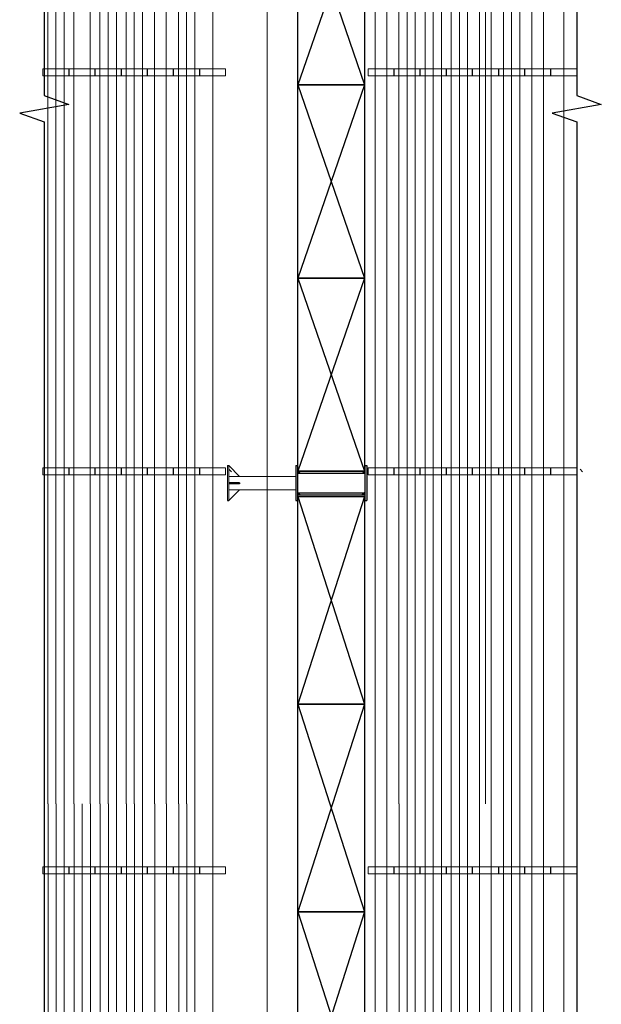
# Model space of a CAD drawing. Extents: x -105590 to 440699, y -64363 to 197490.
# Drawn here: x 223667 to 228630, y 80833 to 89235 of the extents above; entities that cross this region are included whole.
import ezdxf

# ---------------------------------------------------------------- set-up
doc = ezdxf.new("R2010")
doc.units = 0
doc.header["$LTSCALE"] = 1000
doc.header["$MEASUREMENT"] = 0
doc.layers.get('0').update_dxf_attribs({"linetype": 'CONTINUOUS'})
doc.layers.add('11CENTER-PIPE', color=7, linetype='CONTINUOUS', lineweight=0)
doc.layers.add('4CONSTR-THIN-GR', color=7, linetype='CONTINUOUS', lineweight=0)
doc.layers.add('DIM_SYMB', color=3, linetype='CONTINUOUS')
doc.layers.add('HATCH', color=254, linetype='CONTINUOUS')

# ---------------------------------------------------------------- blocks, each defined once
blk = doc.blocks.new('A$C3A1D1911')
at = {"lineweight": 0}
for p, q in [((159.8, -14045.9), (138.5, -14024.6)), ((3156.8, -14045.9), (3135.5, -14024.6))]:
    blk.add_line(p, q, dxfattribs=at)
at = {"layer": '4CONSTR-THIN-GR', "color": 3, "linetype": 'Continuous', "lineweight": 0}
for p, q in [((-1228, -10608), (-1448, -10608)), ((-1448, -10668), (-1448, -10608)), ((-1228, -10668), (-1448, -10668)), ((-1228, -10668), (-1228, -10608)), ((-1005.2, -10608), (-1225.2, -10608)), ((-1225.2, -10668), (-1225.2, -10608)), ((-1005.2, -10668), (-1225.2, -10668)), ((-1005.2, -10668), (-1005.2, -10608)), ((-782, -10608), (-1002, -10608)), ((-1002, -10668), (-1002, -10608)), ((-782, -10668), (-1002, -10668)), ((-782, -10668), (-782, -10608)), ((-559, -10608), (-779, -10608)), ((-779, -10668), (-779, -10608)), ((-559, -10668), (-779, -10668)), ((-559, -10668), (-559, -10608)), ((-336, -10608), (-556, -10608)), ((-556, -10668), (-556, -10608)), ((-336, -10668), (-556, -10668)), ((-336, -10668), (-336, -10608)), ((-113, -10608), (-333, -10608)), ((-333, -10668), (-333, -10608)), ((-113, -10668), (-333, -10668)), ((-113, -10668), (-113, -10608)), ((-110, -10668), (-110, -10608)), ((110, -10608), (-110, -10608)), ((110, -10668), (-110, -10668)), ((110, -10668), (110, -10608)), ((1546, -10608), (1326, -10608)), ((1326, -10668), (1326, -10608)), ((1546, -10668), (1326, -10668)), ((1546, -10668), (1546, -10608)), ((1548.8, -10668), (1548.8, -10608)), ((1768.8, -10608), (1548.8, -10608)), ((1768.8, -10668), (1548.8, -10668)), ((1768.8, -10668), (1768.8, -10608)), ((1992, -10608), (1772, -10608)), ((1772, -10668), (1772, -10608)), ((1992, -10668), (1772, -10668)), ((1992, -10668), (1992, -10608)), ((2215, -10608), (1995, -10608)), ((1995, -10668), (1995, -10608)), ((2215, -10668), (1995, -10668)), ((2215, -10668), (2215, -10608)), ((2218, -10668), (2218, -10608)), ((2438, -10608), (2218, -10608)), ((2438, -10668), (2218, -10668)), ((2438, -10668), (2438, -10608)), ((2661, -10608), (2441, -10608)), ((2441, -10668), (2441, -10608)), ((2661, -10668), (2441, -10668)), ((2661, -10668), (2661, -10608)), ((2884, -10608), (2664, -10608)), ((2664, -10668), (2664, -10608)), ((2884, -10668), (2664, -10668)), ((2884, -10668), (2884, -10608)), ((3107, -10608), (2887, -10608)), ((2887, -10668), (2887, -10608)), ((3107, -10668), (2887, -10668)), ((3107, -10668), (3107, -10608)), ((-1228, -14013), (-1448, -14013)), ((-1448, -14073), (-1448, -14013)), ((-1228, -14073), (-1228, -14013)), ((-1005.2, -14013), (-1225.2, -14013)), ((-1225.2, -14073), (-1225.2, -14013)), ((-1005.2, -14073), (-1005.2, -14013)), ((-782, -14013), (-1002, -14013)), ((-1002, -14073), (-1002, -14013)), ((-782, -14073), (-782, -14013)), ((-559, -14013), (-779, -14013)), ((-779, -14073), (-779, -14013)), ((-559, -14073), (-559, -14013)), ((-336, -14013), (-556, -14013)), ((-556, -14073), (-556, -14013)), ((-336, -14073), (-336, -14013)), ((-113, -14013), (-333, -14013)), ((-333, -14073), (-333, -14013)), ((-113, -14073), (-113, -14013)), ((-110, -14073), (-110, -14013)), ((110, -14013), (-110, -14013)), ((110, -14073), (110, -14013)), ((1546, -14013), (1326, -14013)), ((1326, -14073), (1326, -14013)), ((1546, -14073), (1546, -14013)), ((1548.8, -14073), (1548.8, -14013)), ((1768.8, -14013), (1548.8, -14013)), ((1768.8, -14073), (1768.8, -14013)), ((1992, -14013), (1772, -14013)), ((1772, -14073), (1772, -14013)), ((1992, -14073), (1992, -14013)), ((2215, -14013), (1995, -14013)), ((1995, -14073), (1995, -14013)), ((2215, -14073), (2215, -14013)), ((2438, -14013), (2218, -14013)), ((2218, -14073), (2218, -14013)), ((2438, -14073), (2438, -14013)), ((2661, -14013), (2441, -14013)), ((2441, -14073), (2441, -14013)), ((2661, -14073), (2661, -14013)), ((2661, -14073), (2661, -14013)), ((2884, -14013), (2664, -14013)), ((2664, -14073), (2664, -14013)), ((2884, -14073), (2884, -14013)), ((3107, -14013), (2887, -14013)), ((2887, -14073), (2887, -14013)), ((3107, -14073), (3107, -14013)), ((-1228, -14073), (-1448, -14073)), ((-1005.2, -14073), (-1225.2, -14073)), ((-782, -14073), (-1002, -14073)), ((-559, -14073), (-779, -14073)), ((-336, -14073), (-556, -14073)), ((-113, -14073), (-333, -14073)), ((110, -14073), (-110, -14073)), ((1546, -14073), (1326, -14073)), ((1768.8, -14073), (1548.8, -14073)), ((1992, -14073), (1772, -14073)), ((2215, -14073), (1995, -14073)), ((2438, -14073), (2218, -14073)), ((2661, -14073), (2441, -14073)), ((2884, -14073), (2664, -14073)), ((3107, -14073), (2887, -14073)), ((-1228, -17418), (-1448, -17418)), ((-1448, -17478), (-1448, -17418)), ((-1228, -17478), (-1228, -17418)), ((-1225.2, -17478), (-1225.2, -17418)), ((-1005.2, -17418), (-1225.2, -17418)), ((-1005.2, -17478), (-1005.2, -17418)), ((-782, -17418), (-1002, -17418)), ((-1002, -17478), (-1002, -17418)), ((-782, -17478), (-782, -17418)), ((-779, -17478), (-779, -17418)), ((-559, -17418), (-779, -17418)), ((-559, -17478), (-559, -17418)), ((-336, -17418), (-556, -17418)), ((-556, -17478), (-556, -17418)), ((-336, -17478), (-336, -17418)), ((-333, -17478), (-333, -17418)), ((-113, -17418), (-333, -17418)), ((-113, -17478), (-113, -17418)), ((-110, -17478), (-110, -17418)), ((110, -17418), (-110, -17418)), ((110, -17478), (110, -17418)), ((1546, -17418), (1326, -17418)), ((1326, -17478), (1326, -17418)), ((1546, -17478), (1546, -17418)), ((1548.8, -17478), (1548.8, -17418)), ((1768.8, -17418), (1548.8, -17418)), ((1768.8, -17478), (1768.8, -17418)), ((1772, -17478), (1772, -17418)), ((1992, -17418), (1772, -17418)), ((1992, -17478), (1992, -17418)), ((2215, -17418), (1995, -17418)), ((1995, -17478), (1995, -17418)), ((2215, -17478), (2215, -17418)), ((2218, -17478), (2218, -17418)), ((2438, -17418), (2218, -17418)), ((2438, -17478), (2438, -17418)), ((2661, -17418), (2441, -17418)), ((2441, -17478), (2441, -17418)), ((2661, -17478), (2661, -17418)), ((2664, -17478), (2664, -17418)), ((2884, -17418), (2664, -17418)), ((2884, -17478), (2884, -17418)), ((3107, -17418), (2887, -17418)), ((2887, -17478), (2887, -17418)), ((3107, -17478), (3107, -17418)), ((-1228, -17478), (-1448, -17478)), ((-1005.2, -17478), (-1225.2, -17478)), ((-782, -17478), (-1002, -17478)), ((-559, -17478), (-779, -17478)), ((-336, -17478), (-556, -17478)), ((-113, -17478), (-333, -17478)), ((110, -17478), (-110, -17478)), ((1546, -17478), (1326, -17478)), ((1768.8, -17478), (1548.8, -17478)), ((1992, -17478), (1772, -17478)), ((2215, -17478), (1995, -17478)), ((2438, -17478), (2218, -17478)), ((2661, -17478), (2441, -17478)), ((2884, -17478), (2664, -17478)), ((3107, -17478), (2887, -17478))]:
    blk.add_line(p, q, dxfattribs=at)
blk = doc.blocks.new('A$C4D91755F')
at = {"layer": '11CENTER-PIPE', "color": 8, "linetype": 'Continuous', "lineweight": 0}
for p, q in [((-2640.5, 7009.2), (-2640.5, 28752)), ((-3106.5, 8567.1), (-3106.6, 26050.8)), ((-1447.5, 8567.1), (-1447.5, 25757)), ((-1224.5, 8567.1), (-1224.5, 25757)), ((-1001.5, 8567.1), (-1001.5, 25757)), ((-555.5, 8567.1), (-555.6, 25757)), ((-109.5, 8567.1), (-109.5, 25757)), ((-4444.5, 25696), (-4444.5, 8567.1)), ((-3998.5, 25696), (-3998.5, 8567.1)), ((-3775.5, 25696), (-3775.5, 8567.1)), ((-3329.5, 25696), (-3329.5, 8567.1)), ((-778.5, 25696), (-778.5, 8567.1)), ((-4514.5, 25290.9), (-4514.5, 8567.1)), ((-4374.5, 25290.9), (-4374.5, 8567.1)), ((-4291.5, 25290.9), (-4291.5, 8567.1)), ((-4151.5, 25290.9), (-4151.5, 8567.1)), ((-4068.5, 25290.9), (-4068.5, 8567.1)), ((-3928.5, 25290.9), (-3928.5, 8567.1)), ((-3845.5, 25290.9), (-3845.5, 8567.1)), ((-3705.5, 25290.9), (-3705.5, 8567.1)), ((-3602.5, 25284.2), (-3602.5, 8567.1)), ((-3502.5, 25284.2), (-3502.5, 8567.1)), ((-3399.5, 25290.9), (-3399.5, 8567.1)), ((-3259.5, 25290.9), (-3259.5, 8567.1)), ((-1720.7, 8567.1), (-1720.5, 25272)), ((-1620.5, 8567.1), (-1620.5, 25272)), ((-1517.5, 25290.9), (-1517.5, 8567.1)), ((-1377.5, 25290.9), (-1377.5, 8567.1)), ((-1294.5, 25290.9), (-1294.5, 8567.1)), ((-1154.5, 25290.9), (-1154.5, 8567.1)), ((-1071.5, 25290.9), (-1071.5, 8567.1)), ((-931.5, 25290.9), (-931.5, 8567.1)), ((-828.5, 8567.1), (-828.5, 25284.2)), ((-728.5, 8567.1), (-728.5, 25284.2)), ((-625.5, 8567.1), (-625.5, 25290.9)), ((-485.5, 8567.1), (-485.5, 25290.9)), ((-382.5, 8567.1), (-382.5, 25284.2)), ((-282.5, 8567.1), (-282.5, 25284.2)), ((-4443, 3730), (-4443, 8567.1)), ((-4221.5, 8567.1), (-4221.5, 4080)), ((-3995.4, 8567.1), (-3995.4, 3736)), ((-3772.4, 8567.1), (-3772.4, 3736)), ((-3328, 3730), (-3328, 8567.1)), ((-3106.5, 8567.1), (-3106.5, 8083.1)), ((-2640.5, -25), (-2640.5, 8542.1)), ((-555.6, 3730), (-555.6, 8567.1))]:
    blk.add_line(p, q, dxfattribs=at)
at = {"layer": '11CENTER-PIPE', "color": 8, "linetype": 'Continuous'}
for p, q in [((-4511.4, 4235.1), (-4511.4, 8567.1)), ((-4373, 4235.1), (-4373, 8567.1)), ((-4288.4, 4235.1), (-4288.4, 8567.1)), ((-4150, 4235.1), (-4150, 8567.1)), ((-4065.4, 4235.1), (-4065.4, 8567.1)), ((-3927, 4235.1), (-3927, 8567.1)), ((-3842.4, 4235.1), (-3842.4, 8567.1)), ((-3704, 4235.1), (-3704, 8567.1)), ((-3601, 4241.8), (-3601, 8567.1)), ((-3501, 4241.8), (-3501, 8567.1)), ((-3396.4, 4235.1), (-3396.4, 8567.1)), ((-3258, 4235.1), (-3258, 8567.1)), ((-1720.5, 4254), (-1720.5, 8567.1)), ((-1620.5, 4254), (-1620.5, 8567.1)), ((-1516, 4235.1), (-1516, 8567.1)), ((-1447.5, 4189.6), (-1447.5, 8567.1)), ((-1377.5, 4235.1), (-1377.5, 8567.1)), ((-1293, 4235.1), (-1293, 8567.1)), ((-1224.5, 4189.6), (-1224.5, 8567.1)), ((-1154.5, 4235.1), (-1154.5, 8567.1)), ((-1070, 4235.1), (-1070, 8567.1)), ((-1001.5, 4233.3), (-1001.5, 8567.1)), ((-931.5, 4235.1), (-931.5, 8567.1)), ((-828.5, 4241.8), (-828.5, 8567.1)), ((-728.5, 4241.8), (-728.5, 8567.1)), ((-625.5, 4235.1), (-625.5, 8567.1)), ((-485.5, 4235.1), (-485.5, 8567.1)), ((-382.5, 4241.8), (-382.5, 8567.1)), ((-282.5, 4241.8), (-282.5, 8567.1)), ((-109.5, 3730), (-109.5, 8567.1)), ((-3105, 4189.6), (-3105, 8482.5))]:
    blk.add_line(p, q, dxfattribs=at)
at = {"layer": 'DIM_SYMB'}
for points in [[(-4543.3, 29693.3), (-4543.3, 14611.9), (-4333.3, 14535.5), (-4753.3, 14461.4), (-4543.3, 14386.9), (-4543.3, -694.5)], [(0, 29693.3), (0, 14611.9), (210, 14535.5), (-210, 14461.4), (0, 14386.9), (0, -694.5)]]:
    blk.add_lwpolyline(points, dxfattribs=at)
blk.add_blockref('A$C3A1D1911', (-3106.5, 25446))
blk = doc.blocks.new('A$C7C92525B')
at = {"layer": 'HATCH'}
for points in [[(-590, 100), (-568.5, 100), (-590, 82)], [(-16, 100), (-37.5, 100), (-16, 82)], [(-590, -100), (-568.5, -100), (-590, -82)], [(-16, -100), (-37.5, -100), (-16, -82)]]:
    blk.add_hatch(color=8, dxfattribs=at).paths.add_polyline_path(points)
at = {"color": 8, "lineweight": 0}
for p, q in [((-1188.1, 150), (-1188.1, -150)), ((-1176.1, 150), (-1176.1, -150)), ((-1084.2, 57.2), (-1176.1, 149.1)), ((-606, 57.2), (-1176.1, 57.2)), ((-1088.1, 57.2), (-1176.1, 57.2)), ((-1084.2, -57.2), (-1176.1, -149.1)), ((-606, -57.2), (-1176.1, -57.2))]:
    blk.add_line(p, q, dxfattribs=at)
at = {"color": 8}
for p, q in [((-1188.1, 150), (-1176.1, 150)), ((-606, 150), (-606, -150)), ((-606, 150), (-590, 150)), ((-590, 150), (-590, -150)), ((-590, 100), (-16, 100)), ((-590, 82), (-568.5, 100)), ((-16, 82), (-37.5, 100)), ((-16, 150), (-16, -150)), ((-16, 150), (0, 150)), ((0, 150), (0, -150)), ((-1084.2, 3), (-1176.1, 3)), ((-1084.2, 3), (-1084.2, -7)), ((-590, 84), (-16, 84)), ((-1084.2, -7), (-1176.1, -7)), ((-590, -82), (-568.5, -100)), ((-590, -84), (-16, -84)), ((-16, -82), (-37.5, -100)), ((-1188.1, -150), (-1176.1, -150)), ((-606, -150), (-590, -150)), ((-590, -100), (-16, -100)), ((-16, -150), (0, -150))]:
    blk.add_line(p, q, dxfattribs=at)
blk = doc.blocks.new('A$C03D803D2')
for p, q in [((-285, 1773), (285, 0)), ((285, 1773), (-285, 0))]:
    blk.add_line(p, q)
blk.add_lwpolyline([(-285, 1773), (285, 1773), (285, 0), (-285, 0)], close=True)
blk = doc.blocks.new('A$C701D2748')
for p, q in [((-285, 1649), (285, 0)), ((285, 1649), (-285, 0))]:
    blk.add_line(p, q)
blk.add_lwpolyline([(-285, 1649), (285, 1649), (285, 0), (-285, 0)], close=True)

msp = doc.modelspace()

# ---------------------------------------------------------------- block references
for name, p in [('A$C4D91755F', (228420.184, 73976.972)), ('A$C701D2748', (226325.084, 88678.972)), ('A$C701D2748', (226325.084, 87029.972)), ('A$C701D2748', (226325.084, 85380.972)), ('A$C7C92525B', (226628.084, 85280.972)), ('A$C03D803D2', (226325.084, 83393.972)), ('A$C03D803D2', (226325.084, 81620.972)), ('A$C03D803D2', (226325.084, 79847.972))]:
    msp.add_blockref(name, p)

doc.saveas('drawing.dxf')
